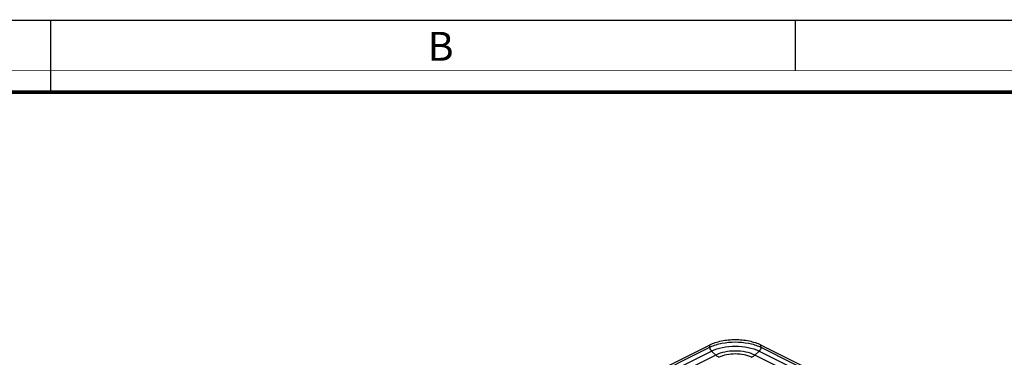
# Model space of a CAD drawing. Units: millimetres. Extents: x 0 to 420, y 0 to 297.
# Drawn here: x 206 to 342, y 250 to 297 of the extents above; entities that cross this region are included whole.
import ezdxf

# ---------------------------------------------------------------- set-up
doc = ezdxf.new("R2010")
doc.units = ezdxf.units.MM
doc.header["$LTSCALE"] = 23.1
doc.layers.get('0').update_dxf_attribs({"linetype": 'CONTINUOUS'})
doc.layers.add('6_ALL_SURFS', color=7, linetype='CONTINUOUS')
doc.layers.add('7_ALL_FEATURES', color=7, linetype='CONTINUOUS')
doc.styles.add('TEXTSTYLE_3', font='txt', dxfattribs={"width": 0.9})

msp = doc.modelspace()

# ---------------------------------------------------------------- linework, layer by layer
at = {"color": 7, "linetype": 'Continuous'}
for p, q in [((0, 297), (420, 297)), ((210, 287), (210, 297)), ((313, 297), (313, 290))]:
    msp.add_line(p, q, dxfattribs=at)
for points, const_width in [([(210, 287), (210, 297)], 0.1), ([(0, 290), (420, 290)], 0.1), ([(10.054, 287), (410, 287)], 0.5)]:
    msp.add_lwpolyline(points, dxfattribs=dict(at, const_width=const_width))
at = {"layer": '6_ALL_SURFS', "color": 7, "linetype": 'Continuous'}
for p, q in [((301.038, 251.96), (301.173, 252.028)), ((308.244, 252.028), (308.379, 251.96)), ((211.37, 207.127), (301.038, 251.96)), ((308.379, 251.96), (398.046, 207.127))]:
    msp.add_line(p, q, dxfattribs=at)
msp.add_open_spline([(301.173, 252.028), (301.417, 252.15), (301.949, 252.364), (303.124, 252.672), (304.708, 252.82), (306.293, 252.672), (307.468, 252.364), (308, 252.15), (308.244, 252.028)], degree=3, knots=[0, 0, 0, 0, 0.1125719, 0.2356445, 0.5, 0.7643555, 0.8874281, 1, 1, 1, 1], dxfattribs=at)
at = {"layer": '7_ALL_FEATURES', "color": 9, "linetype": 'Continuous'}
for p, q in [((301.173, 251.69), (301.173, 252.028)), ((308.244, 251.69), (308.244, 252.028)), ((211.505, 206.857), (301.173, 251.69)), ((211.612, 206.257), (301.415, 251.159)), ((302.016, 250.613), (301.415, 251.159)), ((307.401, 250.613), (308.002, 251.159)), ((308.002, 251.159), (397.805, 206.257)), ((308.244, 251.69), (397.911, 206.857)), ((302.016, 250.613), (212.213, 205.711)), ((330.366, 239.13), (307.401, 250.613))]:
    msp.add_line(p, q, dxfattribs=at)
for centre, start, end in [((303.42, 247.194), 115.27293, 116.55896), ((305.996, 247.194), 63.44104, 64.72707)]:
    msp.add_arc(centre, 5.027, start, end, dxfattribs=at)
for points, knots in [([(301.274, 251.74), (301.776, 251.977), (302.914, 252.316), (304.708, 252.479), (306.502, 252.316), (307.64, 251.977), (308.142, 251.74)], [0, 0, 0, 0, 0.2364527, 0.5, 0.7635473, 1, 1, 1, 1]), ([(301.173, 251.69), (301.173, 251.592), (301.224, 251.394), (301.34, 251.226), (301.415, 251.159)], [0, 0, 0, 0, 0.4941558, 1, 1, 1, 1]), ([(301.415, 251.159), (301.89, 251.396), (302.981, 251.735), (304.708, 251.897), (306.435, 251.735), (307.527, 251.396), (308.002, 251.159)], [0, 0, 0, 0, 0.2353891, 0.5, 0.7646109, 1, 1, 1, 1]), ([(307.401, 250.613), (307.013, 250.807), (306.12, 251.084), (304.708, 251.216), (303.297, 251.084), (302.404, 250.807), (302.016, 250.613)], [0, 0, 0, 0, 0.235389, 0.5, 0.7646109, 1, 1, 1, 1]), ([(306.954, 250.3), (306.63, 250.462), (305.886, 250.693), (304.708, 250.803), (303.531, 250.693), (302.787, 250.462), (302.463, 250.3)], [0, 0, 0, 0, 0.2353846, 0.5, 0.7646154, 1, 1, 1, 1]), ([(308.244, 251.69), (308.244, 251.592), (308.192, 251.394), (308.076, 251.226), (308.002, 251.159)], [0, 0, 0, 0, 0.4941558, 1, 1, 1, 1]), ([(302.463, 250.3), (302.424, 250.32), (302.265, 250.408), (302.119, 250.519), (302.016, 250.613)], [0, 0, 0, 0, 0.2371975, 1, 1, 1, 1]), ([(306.954, 250.3), (306.992, 250.32), (307.152, 250.408), (307.298, 250.519), (307.401, 250.613)], [0, 0, 0, 0, 0.2371975, 1, 1, 1, 1])]:
    msp.add_open_spline(points, degree=3, knots=knots, dxfattribs=at)

# ---------------------------------------------------------------- texts
at = {"color": 2, "linetype": 'Continuous', "insert": (262.155, 295.359), "char_height": 4, "width": 3.6, "attachment_point": 1, "line_spacing_factor": 0.9, "style": 'TEXTSTYLE_3'}
msp.add_mtext('B', dxfattribs=at)

doc.saveas('drawing.dxf')
